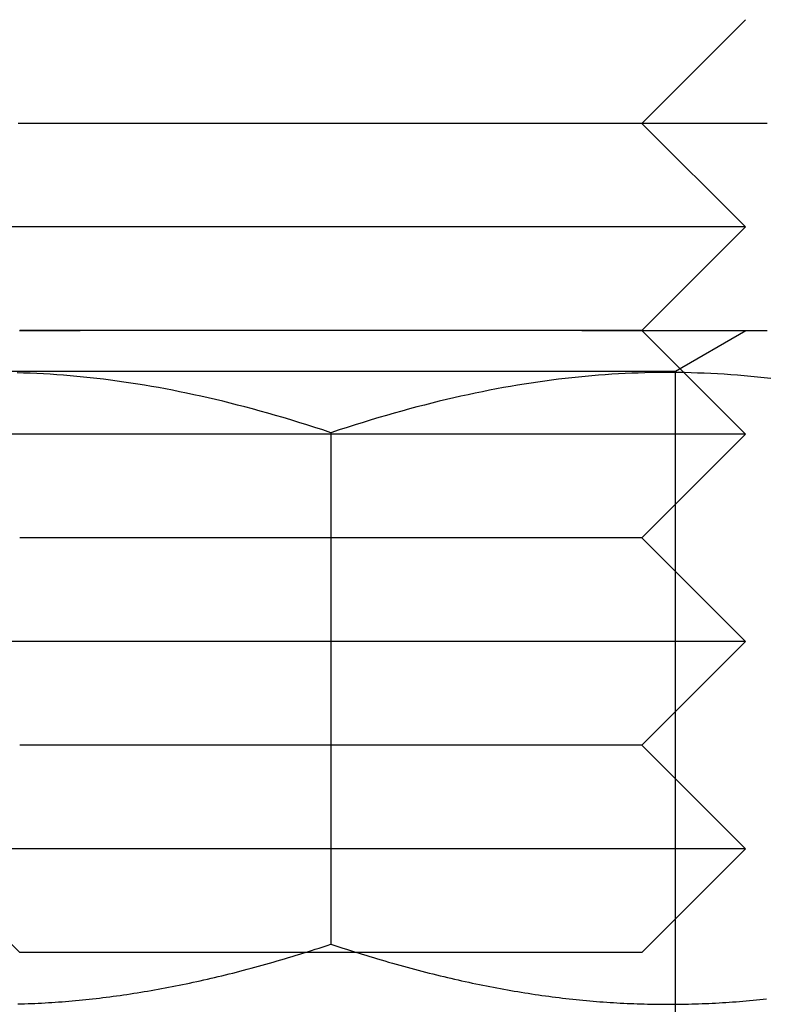
# Model space of a CAD drawing. Extents: x -84 to 302, y -218 to 870.
# Drawn here: x -3 to 4, y -206 to -197 of the extents above; entities that cross this region are included whole.
import ezdxf

# ---------------------------------------------------------------- set-up
doc = ezdxf.new("R2010")
doc.units = 0
doc.header["$LTSCALE"] = 50
doc.linetypes.add('VERDECKT', pattern=[0.375, 0.25, -0.125])
doc.layers.get('0').update_dxf_attribs({"linetype": 'CONTINUOUS'})
doc.layers.add('STEMPEL', color=3, linetype='CONTINUOUS')

# ---------------------------------------------------------------- blocks, each defined once
blk = doc.blocks.new('A$CF05C12E6')
at = {"color": 1, "linetype": 'VERDECKT'}
for p, q in [((3.26963, -63.22836), (3.99804, -62.49995)), ((2.99804, -63.49995), (3.26962, -63.22837)), ((2.99804, -63.49995), (-3.00196, -63.49995)), ((2.99804, -63.49995), (3.99804, -64.49995)), ((3.99804, -64.49995), (-4.00196, -64.49995)), ((2.99804, -65.49995), (3.99804, -64.49995)), ((2.99804, -65.49995), (-3.00196, -65.49995)), ((2.99804, -65.49995), (3.99804, -66.49995)), ((3.3235, -65.89063), (4.00008, -65.5)), ((4.00008, -65.5), (4.00008, -65.5)), ((-3.3235, -65.89063), (3.3235, -65.89063)), ((3.3235, -65.89063), (3.3235, -65.89063)), ((3.3235, -76.363), (3.3235, -65.89063)), ((3.3235, -76.363), (3.3235, -65.89063)), ((3.99804, -66.49995), (-4.00196, -66.49995)), ((0, -66.4847), (0, -71.41944)), ((2.99804, -67.49995), (3.99804, -66.49995)), ((2.99804, -67.49995), (-3.00196, -67.49995)), ((2.99804, -67.49995), (3.99804, -68.49995)), ((3.99804, -68.49995), (-4.00196, -68.49995)), ((2.99804, -69.49995), (3.99804, -68.49995)), ((2.99804, -69.49995), (-3.00196, -69.49995)), ((2.99804, -69.49995), (3.99804, -70.49995)), ((3.99804, -70.49995), (-4.00196, -70.49995)), ((-3.00196, -71.49995), (-4.00196, -70.49995)), ((2.99804, -71.49995), (3.99804, -70.49995)), ((2.99804, -71.49995), (-3.00196, -71.49995))]:
    blk.add_line(p, q, dxfattribs=at)
at = {"color": 3, "linetype": 'CONTINUOUS'}
for p, q in [((3.26962, -63.22837), (3.26963, -63.22836)), ((0, -65.5), (-2.41849, -65.5)), ((2.41838, -65.5), (0, -65.5)), ((0, -66.4847), (0, -71.41944))]:
    blk.add_line(p, q, dxfattribs=at)
at = {"color": 1}
for points in [[(4.20505, -63.5, 0), (4.17807, -63.5, 0), (4.15106, -63.5, 0), (4.12403, -63.5, 0), (4.09696, -63.5, 0), (4.06986, -63.5, 0), (4.04274, -63.5, 0), (4.01558, -63.5, 0), (3.9884, -63.5, 0), (3.96118, -63.5, 0), (3.93394, -63.5, 0), (3.90667, -63.5, 0), (3.87937, -63.5, 0), (3.85204, -63.5, 0), (3.82468, -63.5, 0), (3.7973, -63.5, 0), (3.76989, -63.5, 0), (3.74245, -63.5, 0), (3.71498, -63.5, 0), (3.68749, -63.5, 0), (3.65997, -63.5, 0), (3.63242, -63.5, 0), (3.60484, -63.5, 0), (3.57725, -63.5, 0), (3.54962, -63.5, 0), (3.52197, -63.5, 0), (3.49429, -63.5, 0), (3.46659, -63.5, 0), (3.43887, -63.5, 0), (3.41112, -63.5, 0), (3.38334, -63.5, 0), (3.35554, -63.5, 0), (3.32772, -63.5, 0), (3.29988, -63.5, 0), (3.27201, -63.5, 0), (3.24412, -63.5, 0), (3.21621, -63.5, 0), (3.18828, -63.5, 0), (3.16033, -63.5, 0), (3.13235, -63.5, 0), (3.10435, -63.5, 0), (3.07634, -63.5, 0), (3.0483, -63.5, 0), (3.02024, -63.5, 0), (2.99216, -63.5, 0), (2.96406, -63.5, 0), (2.93595, -63.5, 0), (2.90781, -63.5, 0), (2.87966, -63.5, 0), (2.85149, -63.5, 0), (2.8233, -63.5, 0), (2.79509, -63.5, 0), (2.76686, -63.5, 0), (2.73862, -63.5, 0), (2.71036, -63.5, 0), (2.68208, -63.5, 0), (2.65379, -63.5, 0), (2.62548, -63.5, 0), (2.59716, -63.5, 0), (2.56882, -63.5, 0), (2.54046, -63.5, 0), (2.51209, -63.5, 0), (2.48371, -63.5, 0), (2.45531, -63.5, 0), (2.4269, -63.5, 0), (2.39848, -63.5, 0), (2.37004, -63.5, 0), (2.34159, -63.5, 0), (2.31312, -63.5, 0), (2.28465, -63.5, 0), (2.25616, -63.5, 0), (2.22766, -63.5, 0), (2.19915, -63.5, 0), (2.17062, -63.5, 0), (2.14209, -63.5, 0), (2.11354, -63.5, 0), (2.08499, -63.5, 0), (2.05643, -63.5, 0), (2.02785, -63.5, 0), (1.99927, -63.5, 0), (1.97068, -63.5, 0), (1.94208, -63.5, 0), (1.91347, -63.5, 0), (1.88485, -63.5, 0), (1.85623, -63.5, 0), (1.82759, -63.5, 0), (1.79895, -63.5, 0), (1.77031, -63.5, 0), (1.74166, -63.5, 0), (1.713, -63.5, 0), (1.68433, -63.5, 0), (1.65566, -63.5, 0), (1.62698, -63.5, 0), (1.5983, -63.5, 0), (1.56962, -63.5, 0), (1.54093, -63.5, 0), (1.51223, -63.5, 0), (1.48354, -63.5, 0), (1.45484, -63.5, 0), (1.42613, -63.5, 0), (1.39742, -63.5, 0), (1.36871, -63.5, 0), (1.34, -63.5, 0), (1.31129, -63.5, 0), (1.28257, -63.5, 0), (1.25386, -63.5, 0), (1.22514, -63.5, 0), (1.19642, -63.5, 0), (1.1677, -63.5, 0), (1.13897, -63.5, 0), (1.11025, -63.5, 0), (1.08152, -63.5, 0), (1.05279, -63.5, 0), (1.02406, -63.5, 0), (0.99532, -63.5, 0), (0.96657, -63.5, 0), (0.93783, -63.5, 0), (0.90907, -63.5, 0), (0.88032, -63.5, 0), (0.85155, -63.5, 0), (0.82278, -63.5, 0), (0.794, -63.5, 0), (0.76522, -63.5, 0), (0.73643, -63.5, 0), (0.70763, -63.5, 0), (0.67882, -63.5, 0), (0.65001, -63.5, 0), (0.62118, -63.5, 0), (0.59235, -63.5, 0), (0.56351, -63.5, 0), (0.53465, -63.5, 0), (0.5058, -63.5, 0), (0.47693, -63.5, 0), (0.44806, -63.5, 0), (0.41918, -63.5, 0), (0.3903, -63.5, 0), (0.36141, -63.5, 0), (0.33252, -63.5, 0), (0.30362, -63.5, 0), (0.27472, -63.5, 0), (0.24582, -63.5, 0), (0.21691, -63.5, 0), (0.188, -63.5, 0), (0.1591, -63.5, 0), (0.13019, -63.5, 0), (0.10128, -63.5, 0), (0.07237, -63.5, 0), (0.04346, -63.5, 0), (0.01456, -63.5, 0), (-0.01435, -63.5, 0), (-0.04325, -63.5, 0), (-0.07214, -63.5, 0), (-0.10104, -63.5, 0), (-0.12993, -63.5, 0), (-0.15882, -63.5, 0), (-0.18771, -63.5, 0), (-0.2166, -63.5, 0), (-0.24548, -63.5, 0), (-0.27436, -63.5, 0), (-0.30324, -63.5, 0), (-0.33211, -63.5, 0), (-0.36098, -63.5, 0), (-0.38984, -63.5, 0), (-0.41871, -63.5, 0), (-0.44756, -63.5, 0), (-0.47642, -63.5, 0), (-0.50527, -63.5, 0), (-0.53412, -63.5, 0), (-0.56296, -63.5, 0), (-0.5918, -63.5, 0), (-0.62064, -63.5, 0), (-0.64947, -63.5, 0), (-0.6783, -63.5, 0), (-0.70712, -63.5, 0), (-0.73594, -63.5, 0), (-0.76475, -63.5, 0), (-0.79356, -63.5, 0), (-0.82237, -63.5, 0), (-0.85117, -63.5, 0), (-0.87996, -63.5, 0), (-0.90875, -63.5, 0), (-0.93754, -63.5, 0), (-0.96632, -63.5, 0), (-0.99509, -63.5, 0), (-1.02386, -63.5, 0), (-1.05263, -63.5, 0), (-1.08139, -63.5, 0), (-1.11014, -63.5, 0), (-1.13889, -63.5, 0), (-1.16763, -63.5, 0), (-1.19637, -63.5, 0), (-1.2251, -63.5, 0), (-1.25382, -63.5, 0), (-1.28254, -63.5, 0), (-1.31125, -63.5, 0), (-1.33996, -63.5, 0), (-1.36866, -63.5, 0), (-1.39735, -63.5, 0), (-1.42604, -63.5, 0), (-1.45472, -63.5, 0), (-1.48339, -63.5, 0), (-1.51205, -63.5, 0), (-1.54071, -63.5, 0), (-1.56936, -63.5, 0), (-1.59801, -63.5, 0), (-1.62664, -63.5, 0), (-1.65527, -63.5, 0), (-1.68389, -63.5, 0), (-1.7125, -63.5, 0), (-1.74111, -63.5, 0), (-1.7697, -63.5, 0), (-1.79829, -63.5, 0), (-1.82687, -63.5, 0), (-1.85544, -63.5, 0), (-1.884, -63.5, 0), (-1.91255, -63.5, 0), (-1.9411, -63.5, 0), (-1.96963, -63.5, 0), (-1.99816, -63.5, 0), (-2.02667, -63.5, 0), (-2.05518, -63.5, 0), (-2.08368, -63.5, 0), (-2.11216, -63.5, 0), (-2.14064, -63.5, 0), (-2.16911, -63.5, 0), (-2.19757, -63.5, 0), (-2.22601, -63.5, 0), (-2.25445, -63.5, 0), (-2.28287, -63.5, 0), (-2.31129, -63.5, 0), (-2.33969, -63.5, 0), (-2.36809, -63.5, 0), (-2.39647, -63.5, 0), (-2.42484, -63.5, 0), (-2.4532, -63.5, 0), (-2.48155, -63.5, 0), (-2.50989, -63.5, 0), (-2.53822, -63.5, 0), (-2.56653, -63.5, 0), (-2.59483, -63.5, 0), (-2.62312, -63.5, 0), (-2.65139, -63.5, 0), (-2.67965, -63.5, 0), (-2.7079, -63.5, 0), (-2.73613, -63.5, 0), (-2.76435, -63.5, 0), (-2.79256, -63.5, 0), (-2.82075, -63.5, 0), (-2.84892, -63.5, 0), (-2.87708, -63.5, 0), (-2.90522, -63.5, 0), (-2.93334, -63.5, 0), (-2.96145, -63.5, 0), (-2.98954, -63.5, 0), (-3.01762, -63.5, 0)], [(0, -66.4847, 0), (-0.07864, -66.4587, 0), (-0.15657, -66.4335, 0), (-0.2338, -66.4089, 0), (-0.31037, -66.385, 0), (-0.38628, -66.3619, 0), (-0.46157, -66.3393, 0), (-0.53626, -66.3175, 0), (-0.61035, -66.2963, 0), (-0.68388, -66.2757, 0), (-0.75686, -66.2557, 0), (-0.82931, -66.2364, 0), (-0.90125, -66.2177, 0), (-0.9727, -66.1996, 0), (-1.04367, -66.1821, 0), (-1.11418, -66.1652, 0), (-1.18425, -66.1489, 0), (-1.2539, -66.1331, 0), (-1.32313, -66.1179, 0), (-1.39198, -66.1033, 0), (-1.46045, -66.0892, 0), (-1.52855, -66.0757, 0), (-1.59631, -66.0627, 0), (-1.66374, -66.0503, 0), (-1.73085, -66.0384, 0), (-1.79766, -66.027, 0), (-1.86418, -66.0162, 0), (-1.93043, -66.0059, 0), (-1.99641, -65.9961, 0), (-2.06215, -65.9868, 0), (-2.12766, -65.978, 0), (-2.19295, -65.9697, 0), (-2.25803, -65.962, 0), (-2.32292, -65.9547, 0), (-2.38763, -65.9479, 0), (-2.45217, -65.9416, 0), (-2.51656, -65.9359, 0), (-2.58081, -65.9306, 0), (-2.64493, -65.9258, 0), (-2.70893, -65.9214, 0), (-2.77283, -65.9176, 0), (-2.83664, -65.9142, 0), (-2.90036, -65.9114, 0), (-2.96403, -65.909, 0), (-3.02763, -65.9071, 0)], [(4.24197, -65.962, 0), (4.17708, -65.9547, 0), (4.11237, -65.9479, 0), (4.04783, -65.9416, 0), (3.98344, -65.9359, 0), (3.91919, -65.9306, 0), (3.85507, -65.9258, 0), (3.79107, -65.9214, 0), (3.72717, -65.9176, 0), (3.66336, -65.9142, 0), (3.59964, -65.9114, 0), (3.53597, -65.909, 0), (3.47237, -65.9071, 0), (3.4088, -65.9056, 0), (3.34527, -65.9047, 0), (3.28176, -65.9042, 0), (3.21825, -65.9042, 0), (3.15473, -65.9047, 0), (3.0912, -65.9056, 0), (3.02763, -65.9071, 0), (2.96403, -65.909, 0), (2.90037, -65.9114, 0), (2.83664, -65.9142, 0), (2.77283, -65.9176, 0), (2.70893, -65.9214, 0), (2.64493, -65.9258, 0), (2.58081, -65.9306, 0), (2.51657, -65.9359, 0), (2.45218, -65.9416, 0), (2.38763, -65.9479, 0), (2.32292, -65.9547, 0), (2.25803, -65.962, 0), (2.19295, -65.9697, 0), (2.12766, -65.978, 0), (2.06215, -65.9868, 0), (1.99641, -65.9961, 0), (1.93043, -66.0059, 0), (1.86418, -66.0162, 0), (1.79766, -66.027, 0), (1.73085, -66.0384, 0), (1.66374, -66.0503, 0), (1.59631, -66.0627, 0), (1.52855, -66.0757, 0), (1.46045, -66.0892, 0), (1.39198, -66.1033, 0), (1.32314, -66.1179, 0), (1.2539, -66.1331, 0), (1.18425, -66.1489, 0), (1.11418, -66.1652, 0), (1.04367, -66.1821, 0), (0.9727, -66.1996, 0), (0.90125, -66.2177, 0), (0.82931, -66.2364, 0), (0.75686, -66.2557, 0), (0.68388, -66.2757, 0), (0.61035, -66.2963, 0), (0.53626, -66.3175, 0), (0.46158, -66.3393, 0), (0.38629, -66.3619, 0), (0.31037, -66.385, 0), (0.2338, -66.4089, 0), (0.15657, -66.4335, 0), (0.07864, -66.4587, 0), (0, -66.4847, 0)], [(-3.01983, -71.9969, 0), (-2.98702, -71.9959, 0), (-2.95422, -71.9948, 0), (-2.92144, -71.9936, 0), (-2.88866, -71.9923, 0), (-2.85589, -71.9908, 0), (-2.82313, -71.9892, 0), (-2.79037, -71.9875, 0), (-2.75761, -71.9857, 0), (-2.72486, -71.9837, 0), (-2.6921, -71.9816, 0), (-2.65935, -71.9794, 0), (-2.62659, -71.9771, 0), (-2.59382, -71.9746, 0), (-2.56105, -71.972, 0), (-2.52826, -71.9693, 0), (-2.49547, -71.9664, 0), (-2.46267, -71.9635, 0), (-2.42985, -71.9604, 0), (-2.39702, -71.9572, 0), (-2.36417, -71.9538, 0), (-2.3313, -71.9504, 0), (-2.29842, -71.9468, 0), (-2.26551, -71.943, 0), (-2.23258, -71.9392, 0), (-2.19962, -71.9352, 0), (-2.16664, -71.9311, 0), (-2.13363, -71.9269, 0), (-2.10059, -71.9226, 0), (-2.06751, -71.9181, 0), (-2.03441, -71.9135, 0), (-2.00127, -71.9088, 0), (-1.9681, -71.9039, 0), (-1.93488, -71.8989, 0), (-1.90163, -71.8938, 0), (-1.86834, -71.8886, 0), (-1.835, -71.8833, 0), (-1.80162, -71.8778, 0), (-1.7682, -71.8722, 0), (-1.73472, -71.8664, 0), (-1.7012, -71.8605, 0), (-1.66763, -71.8545, 0), (-1.634, -71.8484, 0), (-1.60032, -71.8422, 0), (-1.56658, -71.8358, 0), (-1.53279, -71.8293, 0), (-1.49894, -71.8226, 0), (-1.46502, -71.8158, 0), (-1.43105, -71.8089, 0), (-1.39701, -71.8019, 0), (-1.3629, -71.7947, 0), (-1.32873, -71.7874, 0), (-1.29448, -71.78, 0), (-1.26017, -71.7724, 0), (-1.22578, -71.7647, 0), (-1.19132, -71.7569, 0), (-1.15678, -71.7489, 0), (-1.12216, -71.7408, 0), (-1.08746, -71.7326, 0), (-1.05268, -71.7242, 0), (-1.01782, -71.7157, 0), (-0.98287, -71.7071, 0), (-0.94783, -71.6983, 0), (-0.91271, -71.6894, 0), (-0.87749, -71.6803, 0), (-0.84218, -71.6711, 0), (-0.80678, -71.6618, 0), (-0.77128, -71.6523, 0), (-0.73568, -71.6427, 0), (-0.69998, -71.6329, 0), (-0.66418, -71.623, 0), (-0.62828, -71.6129, 0), (-0.59227, -71.6028, 0), (-0.55615, -71.5924, 0), (-0.51992, -71.5819, 0), (-0.48358, -71.5713, 0), (-0.44712, -71.5605, 0), (-0.41055, -71.5496, 0), (-0.37386, -71.5385, 0), (-0.33705, -71.5273, 0), (-0.30012, -71.5159, 0), (-0.26306, -71.5044, 0), (-0.22588, -71.4927, 0), (-0.18857, -71.4809, 0), (-0.15112, -71.4689, 0), (-0.11355, -71.4568, 0), (-0.07583, -71.4445, 0), (-0.03799, -71.4321, 0), (0, -71.4194, 0)], [(0, -71.4194, 0), (0.03799, -71.4321, 0), (0.07584, -71.4445, 0), (0.11355, -71.4568, 0), (0.15112, -71.4689, 0), (0.18857, -71.4809, 0), (0.22588, -71.4927, 0), (0.26306, -71.5044, 0), (0.30012, -71.5159, 0), (0.33705, -71.5273, 0), (0.37386, -71.5385, 0), (0.41055, -71.5496, 0), (0.44712, -71.5605, 0), (0.48358, -71.5713, 0), (0.51992, -71.5819, 0), (0.55615, -71.5924, 0), (0.59227, -71.6028, 0), (0.62828, -71.6129, 0), (0.66419, -71.623, 0), (0.69999, -71.6329, 0), (0.73569, -71.6427, 0), (0.77128, -71.6523, 0), (0.80678, -71.6618, 0), (0.84219, -71.6711, 0), (0.8775, -71.6803, 0), (0.91271, -71.6894, 0), (0.94784, -71.6983, 0), (0.98287, -71.7071, 0), (1.01782, -71.7157, 0), (1.05268, -71.7242, 0), (1.08746, -71.7326, 0), (1.12216, -71.7408, 0), (1.15678, -71.7489, 0), (1.19132, -71.7569, 0), (1.22578, -71.7647, 0), (1.26017, -71.7724, 0), (1.29448, -71.78, 0), (1.32873, -71.7874, 0), (1.3629, -71.7947, 0), (1.39701, -71.8019, 0), (1.43105, -71.8089, 0), (1.46503, -71.8158, 0), (1.49894, -71.8226, 0), (1.53279, -71.8293, 0), (1.56659, -71.8358, 0), (1.60032, -71.8422, 0), (1.634, -71.8484, 0), (1.66763, -71.8545, 0), (1.7012, -71.8605, 0), (1.73473, -71.8664, 0), (1.7682, -71.8722, 0), (1.80162, -71.8778, 0), (1.835, -71.8833, 0), (1.86834, -71.8886, 0), (1.90163, -71.8938, 0), (1.93489, -71.8989, 0), (1.9681, -71.9039, 0), (2.00127, -71.9088, 0), (2.03441, -71.9135, 0), (2.06752, -71.9181, 0), (2.10059, -71.9226, 0), (2.13363, -71.9269, 0), (2.16664, -71.9311, 0), (2.19962, -71.9352, 0), (2.23258, -71.9392, 0), (2.26551, -71.943, 0), (2.29842, -71.9468, 0), (2.33131, -71.9504, 0), (2.36417, -71.9538, 0), (2.39702, -71.9572, 0), (2.42985, -71.9604, 0), (2.46267, -71.9635, 0), (2.49548, -71.9664, 0), (2.52827, -71.9693, 0), (2.56105, -71.972, 0), (2.59382, -71.9746, 0), (2.62659, -71.9771, 0), (2.65935, -71.9794, 0), (2.69211, -71.9816, 0), (2.72486, -71.9837, 0), (2.75761, -71.9857, 0), (2.79037, -71.9875, 0), (2.82313, -71.9892, 0), (2.85589, -71.9908, 0), (2.88866, -71.9923, 0), (2.92144, -71.9936, 0), (2.95422, -71.9948, 0), (2.98702, -71.9959, 0), (3.01983, -71.9969, 0), (3.05266, -71.9977, 0), (3.0855, -71.9984, 0), (3.11836, -71.999, 0), (3.15123, -71.9994, 0), (3.18413, -71.9997, 0), (3.21705, -71.9999, 0), (3.25, -72, 0)], [(3.25, -72, 0), (3.28295, -71.9999, 0), (3.31587, -71.9997, 0), (3.34877, -71.9994, 0), (3.38165, -71.999, 0), (3.41451, -71.9984, 0), (3.44735, -71.9977, 0), (3.48017, -71.9969, 0), (3.51298, -71.9959, 0), (3.54578, -71.9948, 0), (3.57856, -71.9936, 0), (3.61134, -71.9923, 0), (3.64411, -71.9908, 0), (3.67687, -71.9892, 0), (3.70963, -71.9875, 0), (3.74239, -71.9857, 0), (3.77514, -71.9837, 0), (3.8079, -71.9816, 0), (3.84065, -71.9794, 0), (3.87341, -71.9771, 0), (3.90618, -71.9746, 0), (3.93895, -71.972, 0), (3.97174, -71.9693, 0), (4.00453, -71.9664, 0), (4.03733, -71.9635, 0), (4.07015, -71.9604, 0), (4.10298, -71.9572, 0), (4.13583, -71.9538, 0), (4.1687, -71.9504, 0), (4.20158, -71.9468, 0)]]:
    blk.add_polyline3d(points, dxfattribs=at)
at = {"color": 3}
for points in [[(-3.00354, -65.5, 0), (-2.98863, -65.5, 0), (-2.9737, -65.5, 0), (-2.95878, -65.5, 0), (-2.94384, -65.5, 0), (-2.92891, -65.5, 0), (-2.91397, -65.5, 0), (-2.89902, -65.5, 0), (-2.88407, -65.5, 0), (-2.86911, -65.5, 0), (-2.85415, -65.5, 0), (-2.83919, -65.5, 0), (-2.82422, -65.5, 0), (-2.80924, -65.5, 0), (-2.79426, -65.5, 0), (-2.77928, -65.5, 0), (-2.76429, -65.5, 0), (-2.7493, -65.5, 0), (-2.73431, -65.5, 0), (-2.71931, -65.5, 0), (-2.7043, -65.5, 0), (-2.6893, -65.5, 0), (-2.67428, -65.5, 0), (-2.65927, -65.5, 0), (-2.64425, -65.5, 0), (-2.62922, -65.5, 0), (-2.61419, -65.5, 0), (-2.59916, -65.5, 0), (-2.58413, -65.5, 0), (-2.56909, -65.5, 0), (-2.55404, -65.5, 0), (-2.539, -65.5, 0), (-2.52394, -65.5, 0), (-2.50889, -65.5, 0), (-2.49383, -65.5, 0), (-2.47877, -65.5, 0), (-2.46371, -65.5, 0), (-2.44864, -65.5, 0), (-2.43357, -65.5, 0), (-2.41849, -65.5, 0)], [(2.41838, -65.5, 0), (2.44834, -65.5, 0), (2.47828, -65.5, 0), (2.5082, -65.5, 0), (2.53812, -65.5, 0), (2.56801, -65.5, 0), (2.5979, -65.5, 0), (2.62776, -65.5, 0), (2.65761, -65.5, 0), (2.68745, -65.5, 0), (2.71726, -65.5, 0), (2.74707, -65.5, 0), (2.77685, -65.5, 0), (2.80662, -65.5, 0), (2.83636, -65.5, 0), (2.86609, -65.5, 0), (2.8958, -65.5, 0), (2.9255, -65.5, 0), (2.95517, -65.5, 0), (2.98482, -65.5, 0), (3.01446, -65.5, 0), (3.04407, -65.5, 0), (3.07366, -65.5, 0), (3.10323, -65.5, 0), (3.13278, -65.5, 0), (3.16231, -65.5, 0), (3.19182, -65.5, 0), (3.2213, -65.5, 0), (3.25076, -65.5, 0), (3.2802, -65.5, 0), (3.30962, -65.5, 0), (3.33901, -65.5, 0), (3.36837, -65.5, 0), (3.39772, -65.5, 0), (3.42703, -65.5, 0), (3.45632, -65.5, 0), (3.48559, -65.5, 0), (3.51483, -65.5, 0), (3.54405, -65.5, 0), (3.57323, -65.5, 0), (3.60239, -65.5, 0), (3.63153, -65.5, 0), (3.66063, -65.5, 0), (3.68971, -65.5, 0), (3.71876, -65.5, 0), (3.74778, -65.5, 0), (3.77677, -65.5, 0), (3.80574, -65.5, 0), (3.83467, -65.5, 0), (3.86357, -65.5, 0), (3.89244, -65.5, 0), (3.92129, -65.5, 0), (3.9501, -65.5, 0), (3.97888, -65.5, 0), (4.00763, -65.5, 0), (4.03635, -65.5, 0), (4.06503, -65.5, 0), (4.09369, -65.5, 0), (4.12231, -65.5, 0), (4.1509, -65.5, 0), (4.17945, -65.5, 0), (4.20797, -65.5, 0)], [(0, -66.4847, 0), (-0.07864, -66.4587, 0), (-0.15657, -66.4335, 0), (-0.2338, -66.4089, 0), (-0.31037, -66.385, 0), (-0.38628, -66.3619, 0), (-0.46157, -66.3393, 0), (-0.53626, -66.3175, 0), (-0.61035, -66.2963, 0), (-0.68388, -66.2757, 0), (-0.75686, -66.2557, 0), (-0.82931, -66.2364, 0), (-0.90125, -66.2177, 0), (-0.9727, -66.1996, 0), (-1.04367, -66.1821, 0), (-1.11418, -66.1652, 0), (-1.18425, -66.1489, 0), (-1.2539, -66.1331, 0), (-1.32314, -66.1179, 0), (-1.39198, -66.1033, 0), (-1.46045, -66.0892, 0), (-1.52855, -66.0757, 0), (-1.59631, -66.0627, 0), (-1.66374, -66.0503, 0), (-1.73085, -66.0384, 0), (-1.79766, -66.027, 0), (-1.86418, -66.0162, 0), (-1.93043, -66.0059, 0), (-1.99641, -65.9961, 0), (-2.06215, -65.9868, 0), (-2.12766, -65.978, 0), (-2.19295, -65.9697, 0), (-2.25803, -65.962, 0), (-2.32292, -65.9547, 0), (-2.38763, -65.9479, 0), (-2.45218, -65.9416, 0), (-2.51656, -65.9359, 0), (-2.58081, -65.9306, 0), (-2.64493, -65.9258, 0), (-2.70893, -65.9214, 0), (-2.77283, -65.9176, 0), (-2.83664, -65.9142, 0), (-2.90037, -65.9114, 0), (-2.96403, -65.909, 0), (-3.02763, -65.9071, 0)], [(4.24197, -65.962, 0), (4.17708, -65.9547, 0), (4.11237, -65.9479, 0), (4.04782, -65.9416, 0), (3.98344, -65.9359, 0), (3.91919, -65.9306, 0), (3.85507, -65.9258, 0), (3.79107, -65.9214, 0), (3.72717, -65.9176, 0), (3.66336, -65.9142, 0), (3.59963, -65.9114, 0), (3.53597, -65.909, 0), (3.47237, -65.9071, 0), (3.4088, -65.9056, 0), (3.34527, -65.9047, 0), (3.28175, -65.9042, 0), (3.21825, -65.9042, 0), (3.15473, -65.9047, 0), (3.0912, -65.9056, 0), (3.02763, -65.9071, 0), (2.96403, -65.909, 0), (2.90037, -65.9114, 0), (2.83664, -65.9142, 0), (2.77283, -65.9176, 0), (2.70893, -65.9214, 0), (2.64493, -65.9258, 0), (2.58081, -65.9306, 0), (2.51656, -65.9359, 0), (2.45218, -65.9416, 0), (2.38763, -65.9479, 0), (2.32292, -65.9547, 0), (2.25803, -65.962, 0), (2.19295, -65.9697, 0), (2.12766, -65.978, 0), (2.06215, -65.9868, 0), (1.99641, -65.9961, 0), (1.93043, -66.0059, 0), (1.86418, -66.0162, 0), (1.79766, -66.027, 0), (1.73085, -66.0384, 0), (1.66374, -66.0503, 0), (1.59631, -66.0627, 0), (1.52855, -66.0757, 0), (1.46045, -66.0892, 0), (1.39198, -66.1033, 0), (1.32314, -66.1179, 0), (1.2539, -66.1331, 0), (1.18425, -66.1489, 0), (1.11418, -66.1652, 0), (1.04367, -66.1821, 0), (0.9727, -66.1996, 0), (0.90125, -66.2177, 0), (0.82931, -66.2364, 0), (0.75686, -66.2557, 0), (0.68388, -66.2757, 0), (0.61035, -66.2963, 0), (0.53626, -66.3175, 0), (0.46157, -66.3393, 0), (0.38628, -66.3619, 0), (0.31037, -66.385, 0), (0.2338, -66.4089, 0), (0.15657, -66.4335, 0), (0.07864, -66.4587, 0), (0, -66.4847, 0)], [(-3.01983, -71.9969, 0), (-2.98702, -71.9959, 0), (-2.95422, -71.9948, 0), (-2.92144, -71.9936, 0), (-2.88866, -71.9923, 0), (-2.85589, -71.9908, 0), (-2.82313, -71.9892, 0), (-2.79037, -71.9875, 0), (-2.75761, -71.9857, 0), (-2.72486, -71.9837, 0), (-2.6921, -71.9816, 0), (-2.65935, -71.9794, 0), (-2.62659, -71.9771, 0), (-2.59382, -71.9746, 0), (-2.56105, -71.972, 0), (-2.52827, -71.9693, 0), (-2.49547, -71.9664, 0), (-2.46267, -71.9635, 0), (-2.42985, -71.9604, 0), (-2.39702, -71.9572, 0), (-2.36417, -71.9538, 0), (-2.3313, -71.9504, 0), (-2.29842, -71.9468, 0), (-2.26551, -71.943, 0), (-2.23258, -71.9392, 0), (-2.19962, -71.9352, 0), (-2.16664, -71.9311, 0), (-2.13363, -71.9269, 0), (-2.10059, -71.9226, 0), (-2.06752, -71.9181, 0), (-2.03441, -71.9135, 0), (-2.00127, -71.9088, 0), (-1.9681, -71.9039, 0), (-1.93488, -71.8989, 0), (-1.90163, -71.8938, 0), (-1.86834, -71.8886, 0), (-1.835, -71.8833, 0), (-1.80162, -71.8778, 0), (-1.7682, -71.8722, 0), (-1.73472, -71.8664, 0), (-1.7012, -71.8605, 0), (-1.66763, -71.8545, 0), (-1.634, -71.8484, 0), (-1.60032, -71.8422, 0), (-1.56659, -71.8358, 0), (-1.53279, -71.8293, 0), (-1.49894, -71.8226, 0), (-1.46503, -71.8158, 0), (-1.43105, -71.8089, 0), (-1.39701, -71.8019, 0), (-1.3629, -71.7947, 0), (-1.32873, -71.7874, 0), (-1.29448, -71.78, 0), (-1.26017, -71.7724, 0), (-1.22578, -71.7647, 0), (-1.19132, -71.7569, 0), (-1.15678, -71.7489, 0), (-1.12216, -71.7408, 0), (-1.08746, -71.7326, 0), (-1.05268, -71.7242, 0), (-1.01782, -71.7157, 0), (-0.98287, -71.7071, 0), (-0.94784, -71.6983, 0), (-0.91271, -71.6894, 0), (-0.8775, -71.6803, 0), (-0.84219, -71.6711, 0), (-0.80678, -71.6618, 0), (-0.77128, -71.6523, 0), (-0.73569, -71.6427, 0), (-0.69999, -71.6329, 0), (-0.66419, -71.623, 0), (-0.62828, -71.6129, 0), (-0.59227, -71.6028, 0), (-0.55615, -71.5924, 0), (-0.51992, -71.5819, 0), (-0.48358, -71.5713, 0), (-0.44712, -71.5605, 0), (-0.41055, -71.5496, 0), (-0.37386, -71.5385, 0), (-0.33705, -71.5273, 0), (-0.30012, -71.5159, 0), (-0.26306, -71.5044, 0), (-0.22588, -71.4927, 0), (-0.18857, -71.4809, 0), (-0.15112, -71.4689, 0), (-0.11355, -71.4568, 0), (-0.07584, -71.4445, 0), (-0.03799, -71.4321, 0), (0, -71.4194, 0)], [(0, -71.4194, 0), (0.03799, -71.4321, 0), (0.07584, -71.4445, 0), (0.11355, -71.4568, 0), (0.15112, -71.4689, 0), (0.18857, -71.4809, 0), (0.22588, -71.4927, 0), (0.26306, -71.5044, 0), (0.30012, -71.5159, 0), (0.33705, -71.5273, 0), (0.37386, -71.5385, 0), (0.41055, -71.5496, 0), (0.44712, -71.5605, 0), (0.48358, -71.5713, 0), (0.51992, -71.5819, 0), (0.55615, -71.5924, 0), (0.59227, -71.6028, 0), (0.62828, -71.6129, 0), (0.66419, -71.623, 0), (0.69999, -71.6329, 0), (0.73569, -71.6427, 0), (0.77128, -71.6523, 0), (0.80678, -71.6618, 0), (0.84219, -71.6711, 0), (0.8775, -71.6803, 0), (0.91271, -71.6894, 0), (0.94784, -71.6983, 0), (0.98287, -71.7071, 0), (1.01782, -71.7157, 0), (1.05268, -71.7242, 0), (1.08746, -71.7326, 0), (1.12216, -71.7408, 0), (1.15678, -71.7489, 0), (1.19132, -71.7569, 0), (1.22578, -71.7647, 0), (1.26017, -71.7724, 0), (1.29448, -71.78, 0), (1.32873, -71.7874, 0), (1.3629, -71.7947, 0), (1.39701, -71.8019, 0), (1.43105, -71.8089, 0), (1.46503, -71.8158, 0), (1.49894, -71.8226, 0), (1.53279, -71.8293, 0), (1.56659, -71.8358, 0), (1.60032, -71.8422, 0), (1.634, -71.8484, 0), (1.66763, -71.8545, 0), (1.7012, -71.8605, 0), (1.73472, -71.8664, 0), (1.7682, -71.8722, 0), (1.80162, -71.8778, 0), (1.835, -71.8833, 0), (1.86834, -71.8886, 0), (1.90163, -71.8938, 0), (1.93488, -71.8989, 0), (1.9681, -71.9039, 0), (2.00127, -71.9088, 0), (2.03441, -71.9135, 0), (2.06752, -71.9181, 0), (2.10059, -71.9226, 0), (2.13363, -71.9269, 0), (2.16664, -71.9311, 0), (2.19962, -71.9352, 0), (2.23258, -71.9392, 0), (2.26551, -71.943, 0), (2.29842, -71.9468, 0), (2.3313, -71.9504, 0), (2.36417, -71.9538, 0), (2.39702, -71.9572, 0), (2.42985, -71.9604, 0), (2.46267, -71.9635, 0), (2.49547, -71.9664, 0), (2.52827, -71.9693, 0), (2.56105, -71.972, 0), (2.59382, -71.9746, 0), (2.62659, -71.9771, 0), (2.65935, -71.9794, 0), (2.6921, -71.9816, 0), (2.72486, -71.9837, 0), (2.75761, -71.9857, 0), (2.79037, -71.9875, 0), (2.82313, -71.9892, 0), (2.85589, -71.9908, 0), (2.88866, -71.9923, 0), (2.92144, -71.9936, 0), (2.95422, -71.9948, 0), (2.98702, -71.9959, 0), (3.01983, -71.9969, 0), (3.05266, -71.9977, 0), (3.0855, -71.9984, 0), (3.11835, -71.999, 0), (3.15123, -71.9994, 0), (3.18413, -71.9997, 0), (3.21705, -71.9999, 0), (3.25, -72, 0)], [(3.25, -72, 0), (3.28295, -71.9999, 0), (3.31587, -71.9997, 0), (3.34877, -71.9994, 0), (3.38165, -71.999, 0), (3.4145, -71.9984, 0), (3.44734, -71.9977, 0), (3.48017, -71.9969, 0), (3.51298, -71.9959, 0), (3.54578, -71.9948, 0), (3.57856, -71.9936, 0), (3.61134, -71.9923, 0), (3.64411, -71.9908, 0), (3.67687, -71.9892, 0), (3.70963, -71.9875, 0), (3.74239, -71.9857, 0), (3.77514, -71.9837, 0), (3.8079, -71.9816, 0), (3.84065, -71.9794, 0), (3.87341, -71.9771, 0), (3.90618, -71.9746, 0), (3.93895, -71.972, 0), (3.97173, -71.9693, 0), (4.00453, -71.9664, 0), (4.03733, -71.9635, 0), (4.07015, -71.9604, 0), (4.10298, -71.9572, 0), (4.13583, -71.9538, 0), (4.1687, -71.9504, 0), (4.20158, -71.9468, 0)]]:
    blk.add_polyline3d(points, dxfattribs=at)
at = {"color": 3, "linetype": 'CONTINUOUS'}
blk.add_circle((0, 0), 84.15, dxfattribs=at)
blk.add_circle((0, 0), 84.15, dxfattribs=at)
at = {"color": 1, "linetype": 'VERDECKT'}
for radius in [81.32157, 81.25]:
    blk.add_circle((0, 0), radius, dxfattribs=at)

msp = doc.modelspace()

# ---------------------------------------------------------------- block references
at = {"layer": 'STEMPEL'}
msp.add_blockref('A$CF05C12E6', (0, -134.15), dxfattribs=at)

doc.saveas('drawing.dxf')
